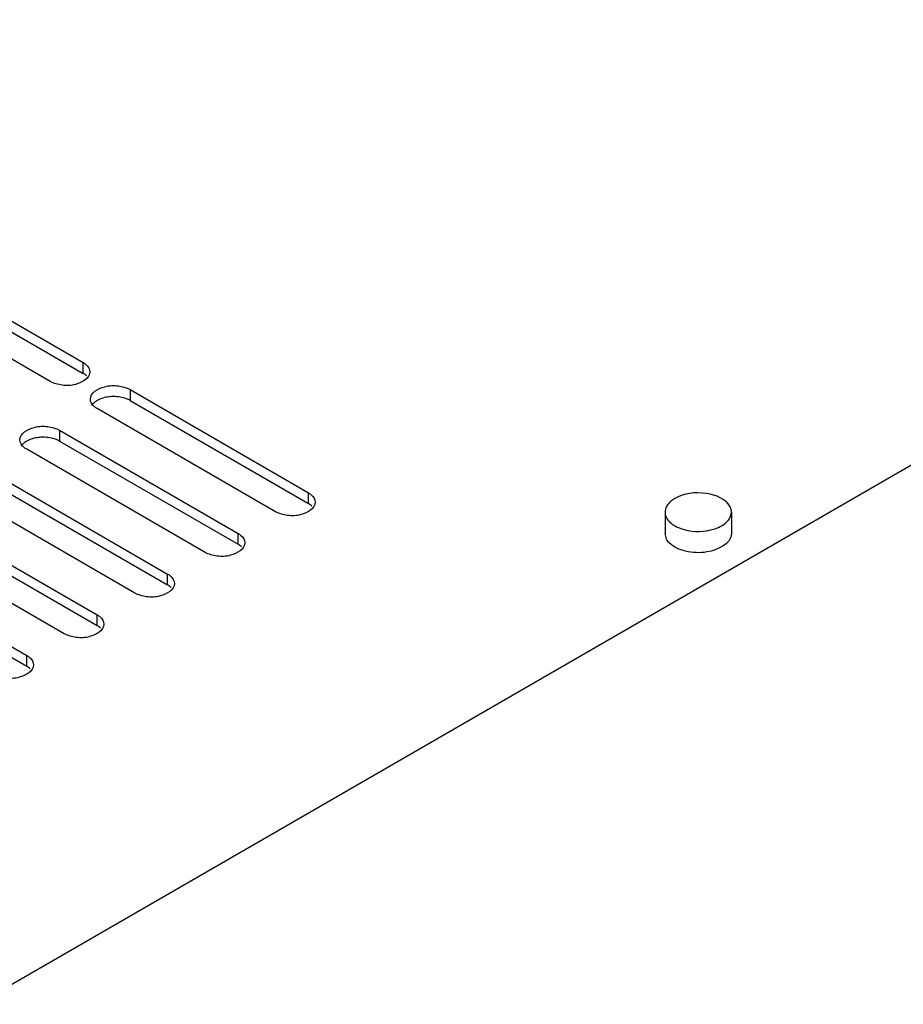
# Model space of a CAD drawing. Units: millimetres. Extents: x 152 to 1180, y 480 to 1380.
# Drawn here: x 435 to 568, y 823 to 972 of the extents above; entities that cross this region are included whole.
import ezdxf

# ---------------------------------------------------------------- set-up
doc = ezdxf.new("R2010")
doc.units = ezdxf.units.MM
doc.header["$LTSCALE"] = 120.98314
doc.layers.get('0').update_dxf_attribs({"linetype": 'CONTINUOUS'})

msp = doc.modelspace()

# ---------------------------------------------------------------- linework, layer by layer
at = {"color": 7, "linetype": 'Continuous'}
for p, q in [((428.34, 823.4), (685.13, 971.64)), ((417.49, 935.55), (444.36, 920.03)), ((439.41, 917.17), (412.54, 932.69)), ((417.49, 933.92), (444.36, 918.39)), ((444.36, 918.39), (444.36, 920.03)), ((451.43, 915.94), (451.43, 914.31)), ((451.43, 915.94), (478.3, 900.42)), ((451.43, 914.31), (478.3, 898.79)), ((473.35, 897.56), (446.48, 913.09)), ((440.82, 909.82), (440.82, 908.19)), ((440.82, 909.82), (467.69, 894.3)), ((440.82, 908.19), (467.69, 892.67)), ((462.74, 891.44), (435.87, 906.96)), ((430.22, 903.7), (457.09, 888.17)), ((430.21, 902.06), (457.09, 886.54)), ((452.14, 885.32), (425.27, 900.84)), ((478.3, 898.79), (478.3, 900.42)), ((419.61, 897.57), (446.48, 882.05)), ((531.99, 897.49), (532, 897.32)), ((531.99, 897.49), (531.99, 894.29)), ((541.99, 897.49), (541.98, 897.66)), ((541.99, 897.49), (541.99, 894.28)), ((419.61, 895.94), (446.48, 880.42)), ((441.53, 879.19), (414.66, 894.72)), ((467.69, 892.67), (467.69, 894.3)), ((532.19, 893.47), (531.99, 894.29)), ((409, 891.45), (435.87, 875.93)), ((409, 889.82), (435.87, 874.3)), ((457.09, 886.54), (457.09, 888.17)), ((446.48, 880.42), (446.48, 882.05)), ((435.87, 874.3), (435.87, 875.93))]:
    msp.add_line(p, q, dxfattribs=at)
for centre, start, end in [((533.96, 897.58), 200.3295, 206.9783), ((540.03, 897.41), 20.3295, 26.9783)]:
    msp.add_arc(centre, 1.98, start, end, dxfattribs=at)
for points, knots in [([(444.36, 920.03), (444.51, 919.94), (445, 919.61), (445.38, 919.02), (445.38, 918.6)], [0, 0, 0, 0, 0.294555, 1, 1, 1, 1]), ([(445.38, 918.6), (445.38, 917.65), (443.41, 916.55), (441.27, 916.52), (439.95, 916.86), (439.41, 917.17)], [0, 0, 0, 0, 0.42257, 0.722236, 1, 1, 1, 1]), ([(445.45, 914.51), (445.45, 915.47), (447.42, 916.56), (449.57, 916.59), (450.89, 916.26), (451.43, 915.94)], [0, 0, 0, 0, 0.422555, 0.722237, 1, 1, 1, 1]), ([(448.95, 914.9), (448.73, 914.9), (447.88, 914.85), (447.02, 914.62), (446.48, 914.31)], [0, 0, 0, 0, 0.267045, 1, 1, 1, 1]), ([(451.43, 914.31), (451.26, 914.41), (450.48, 914.77), (449.61, 914.9), (448.95, 914.9)], [0, 0, 0, 0, 0.228799, 1, 1, 1, 1]), ([(446.48, 913.09), (446.33, 913.17), (445.83, 913.5), (445.45, 914.09), (445.45, 914.51)], [0, 0, 0, 0, 0.294528, 1, 1, 1, 1]), ([(434.85, 908.39), (434.85, 909.34), (436.82, 910.44), (438.96, 910.47), (440.28, 910.13), (440.82, 909.82)], [0, 0, 0, 0, 0.422555, 0.722237, 1, 1, 1, 1]), ([(438.35, 908.78), (438.12, 908.78), (437.27, 908.73), (436.41, 908.5), (435.87, 908.19)], [0, 0, 0, 0, 0.267045, 1, 1, 1, 1]), ([(440.82, 908.19), (440.65, 908.28), (439.88, 908.64), (439.01, 908.78), (438.35, 908.78)], [0, 0, 0, 0, 0.228799, 1, 1, 1, 1]), ([(435.87, 906.96), (435.72, 907.05), (435.23, 907.38), (434.85, 907.97), (434.85, 908.39)], [0, 0, 0, 0, 0.294528, 1, 1, 1, 1]), ([(478.3, 900.42), (478.45, 900.33), (478.94, 900), (479.32, 899.41), (479.32, 898.99)], [0, 0, 0, 0, 0.294528, 1, 1, 1, 1]), ([(541.79, 898.3), (541.17, 899.52), (537.91, 900.73), (534.85, 900.34), (533.46, 899.54)], [0, 0, 0, 0, 0.457659, 1, 1, 1, 1]), ([(479.32, 898.99), (479.32, 898.04), (477.35, 896.94), (475.21, 896.92), (473.89, 897.25), (473.35, 897.56)], [0, 0, 0, 0, 0.422555, 0.722237, 1, 1, 1, 1]), ([(533.46, 899.54), (533.24, 899.41), (532.53, 898.94), (531.99, 898.1), (531.99, 897.49)], [0, 0, 0, 0, 0.295352, 1, 1, 1, 1]), ([(532.19, 896.68), (532.35, 896.37), (532.68, 895.99), (533.07, 895.7), (533.17, 895.63)], [0, 0, 0, 0, 0.725925, 1, 1, 1, 1]), ([(533.17, 895.63), (533.54, 895.38), (535.3, 894.54), (537.39, 894.47), (538.85, 894.81)], [0, 0, 0, 0, 0.226097, 1, 1, 1, 1]), ([(538.85, 894.81), (539.16, 894.88), (540.21, 895.2), (541.25, 895.82), (541.68, 896.48)], [0, 0, 0, 0, 0.289328, 1, 1, 1, 1]), ([(467.69, 894.3), (467.85, 894.21), (468.34, 893.88), (468.72, 893.29), (468.72, 892.87)], [0, 0, 0, 0, 0.294528, 1, 1, 1, 1]), ([(541.99, 894.28), (541.99, 892.74), (539.2, 891.45), (536.69, 891.36), (534.71, 891.6), (533.3, 892.2), (532.66, 892.84)], [0, 0, 0, 0, 0.438651, 0.592192, 0.743539, 1, 1, 1, 1]), ([(468.72, 892.87), (468.72, 891.92), (466.75, 890.82), (464.6, 890.79), (463.28, 891.13), (462.74, 891.44)], [0, 0, 0, 0, 0.422555, 0.722237, 1, 1, 1, 1]), ([(457.09, 888.17), (457.24, 888.09), (457.73, 887.76), (458.11, 887.17), (458.11, 886.75)], [0, 0, 0, 0, 0.294555, 1, 1, 1, 1]), ([(458.11, 886.75), (458.11, 885.79), (456.14, 884.7), (454, 884.67), (452.68, 885), (452.14, 885.32)], [0, 0, 0, 0, 0.42257, 0.722236, 1, 1, 1, 1]), ([(447.5, 880.62), (447.5, 879.67), (445.53, 878.57), (443.39, 878.55), (442.07, 878.88), (441.53, 879.19)], [0, 0, 0, 0, 0.42257, 0.722236, 1, 1, 1, 1]), ([(446.48, 882.05), (446.63, 881.96), (447.12, 881.63), (447.5, 881.05), (447.5, 880.62)], [0, 0, 0, 0, 0.294555, 1, 1, 1, 1]), ([(435.87, 875.93), (436.03, 875.84), (436.52, 875.51), (436.9, 874.92), (436.9, 874.5)], [0, 0, 0, 0, 0.294555, 1, 1, 1, 1]), ([(436.9, 874.5), (436.9, 873.55), (434.93, 872.45), (432.79, 872.42), (431.46, 872.76), (430.92, 873.07)], [0, 0, 0, 0, 0.42257, 0.722236, 1, 1, 1, 1])]:
    msp.add_open_spline(points, degree=3, knots=knots, dxfattribs=at)
for points in [[(444.88, 918), (444.73, 918.16), (444.55, 918.29), (444.36, 918.39)], [(446.07, 914.02), (445.91, 913.89), (445.76, 913.73), (445.65, 913.55)], [(446.48, 914.31), (446.33, 914.23), (446.2, 914.13), (446.07, 914.02)], [(435.46, 907.9), (435.3, 907.77), (435.15, 907.61), (435.04, 907.43)], [(435.87, 908.19), (435.73, 908.1), (435.59, 908.01), (435.46, 907.9)], [(478.82, 898.4), (478.67, 898.55), (478.49, 898.68), (478.3, 898.79)], [(532, 897.32), (532.02, 897.17), (532.05, 897.03), (532.1, 896.89)], [(541.68, 896.48), (541.87, 896.78), (541.99, 897.14), (541.99, 897.49)], [(541.98, 897.66), (541.97, 897.81), (541.93, 897.96), (541.88, 898.09)], [(468.22, 892.28), (468.06, 892.43), (467.88, 892.56), (467.69, 892.67)], [(532.66, 892.84), (532.48, 893.03), (532.31, 893.24), (532.19, 893.47)], [(457.61, 886.15), (457.45, 886.3), (457.27, 886.43), (457.09, 886.54)], [(447, 880.03), (446.85, 880.18), (446.67, 880.31), (446.48, 880.42)], [(436.4, 873.91), (436.24, 874.06), (436.06, 874.19), (435.87, 874.3)]]:
    msp.add_open_spline(points, degree=3, dxfattribs=at)

doc.saveas('drawing.dxf')
